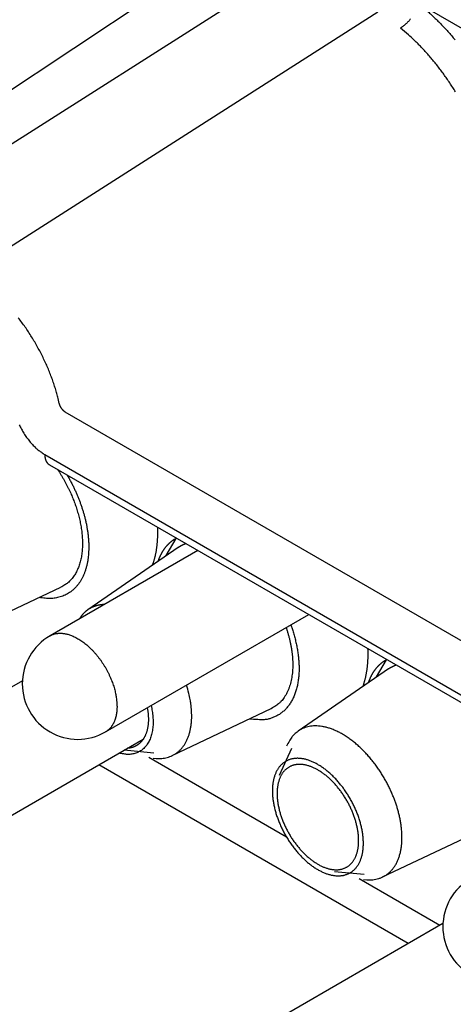
# Model space of a CAD drawing. Units: millimetres. Extents: x 11 to 751, y 29 to 435.
# Drawn here: x 353 to 363, y 169 to 191 of the extents above; entities that cross this region are included whole.
import ezdxf

# ---------------------------------------------------------------- set-up
doc = ezdxf.new("R2010")
doc.units = ezdxf.units.MM
doc.header["$MEASUREMENT"] = 0
doc.layers.add('204', color=7, linetype='Continuous')

msp = doc.modelspace()

# ---------------------------------------------------------------- linework, layer by layer
at = {"layer": '204', "linetype": 'Continuous'}
for p, q in [((357.637, 192.677), (348.78, 186.776)), ((359.546, 192.539), (350.333, 186.663)), ((387.581, 177.079), (362.347, 191.648)), ((361.431, 191.451), (352.218, 185.574)), ((376.446, 169.708), (354.389, 182.443)), ((353.927, 181.485), (376.908, 168.217)), ((354.031, 181.256), (377.012, 167.988)), ((356.878, 179.599), (356.654, 179.215)), ((357.375, 179.326), (354.045, 177.403)), ((356.932, 179.393), (354.9, 177.99)), ((352.059, 177.441), (354.29, 178.499)), ((355.295, 175.238), (359.875, 177.882)), ((361.616, 176.864), (361.392, 176.48)), ((361.67, 176.658), (359.638, 175.254)), ((353.422, 176.39), (349.307, 174.015)), ((356.796, 174.706), (359.027, 175.764)), ((350.557, 171.85), (356.145, 175.076)), ((355.716, 174.832), (356.383, 174.77)), ((359.487, 174.865), (359.207, 174.256)), ((359.372, 172.871), (356.271, 174.661)), ((362.117, 170.47), (355.142, 174.497)), ((361.534, 171.971), (363.765, 173.028)), ((360.454, 172.097), (361.121, 172.035)), ((362.824, 170.878), (361.009, 171.926)), ((362.897, 170.92), (358.782, 168.544))]:
    msp.add_line(p, q, dxfattribs=at)
for points in [[(362.347, 191.648), (362.43, 191.579, -0.005312), (362.514, 191.507, -0.005097), (362.597, 191.432, -0.004963), (362.68, 191.354, -0.004948), (362.763, 191.273, -0.004893), (362.846, 191.19, -0.004832), (362.928, 191.104, -0.004767), (363.009, 191.015, -0.004726), (363.089, 190.924, -0.004675), (363.169, 190.83, -0.004638)], [(362.169, 191.302, -0.005987), (362.152, 191.281, -0.006061), (362.135, 191.261, -0.005933), (362.118, 191.242, -0.00562), (362.1, 191.224, -0.00613), (362.082, 191.206, -0.007194), (362.063, 191.188, -0.005793), (362.046, 191.173, -0.002535), (362.03, 191.159, -0.007877), (362.01, 191.143, -0.014021), (361.981, 191.121, -0.007654), (361.942, 191.095, -0.00435)], [(363.179, 189.659, 0.004651), (363.116, 189.759, 0.00467), (363.051, 189.859, 0.004676), (362.984, 189.957, 0.004669), (362.916, 190.053, 0.004731), (362.846, 190.147, 0.004844), (362.775, 190.24, 0.004756), (362.703, 190.33, 0.004496), (362.63, 190.417, 0.004963), (362.555, 190.504, 0.005909), (362.478, 190.589, 0.004631), (362.405, 190.668, 0.001791), (362.338, 190.738, 0.006453), (362.251, 190.821, 0.011362), (362.118, 190.942, 0.005858), (361.942, 191.095, 0.003205)], [(354.254, 182.638), (354.228, 182.748, 0.00714), (354.198, 182.86, 0.006738), (354.165, 182.973, 0.006516), (354.128, 183.088, 0.006558), (354.087, 183.204, 0.006514), (354.043, 183.321, 0.006455), (353.995, 183.438, 0.006392), (353.943, 183.556, 0.00638), (353.887, 183.674, 0.00635), (353.828, 183.791, 0.006347), (353.765, 183.907, 0.006337), (353.7, 184.023, 0.006349), (353.631, 184.136, 0.006369), (353.56, 184.248, 0.00641), (353.485, 184.358, 0.006438), (353.409, 184.465, 0.006454), (353.33, 184.57, 0.006567)], [(354.389, 182.443), (354.384, 182.447, -0.008395), (354.378, 182.45, -0.007763), (354.373, 182.455, -0.007365), (354.367, 182.459, -0.007285), (354.362, 182.464, -0.007101), (354.356, 182.469, -0.006911), (354.35, 182.474, -0.006715), (354.344, 182.48, -0.006584), (354.339, 182.486, -0.006433), (354.333, 182.492, -0.006318), (354.328, 182.498, -0.006194), (354.322, 182.505, -0.0061), (354.317, 182.511, -0.006011), (354.312, 182.518, -0.005949), (354.307, 182.526, -0.005871), (354.302, 182.533, -0.005791), (354.297, 182.54, -0.005793), (354.292, 182.548, -0.005861), (354.288, 182.555, -0.005705), (354.284, 182.563, -0.005366), (354.28, 182.571, -0.005848), (354.276, 182.579, -0.006861), (354.272, 182.587, -0.005408), (354.269, 182.594, -0.002223), (354.266, 182.601, -0.007376), (354.263, 182.609, -0.012891), (354.259, 182.622, -0.006757), (354.254, 182.638, -0.003745)], [(353.352, 182.159, 0.008055), (353.375, 182.11, 0.007988), (353.401, 182.061, 0.007966), (353.427, 182.013, 0.007927), (353.456, 181.965, 0.00789), (353.485, 181.919, 0.007965), (353.516, 181.874, 0.008126), (353.549, 181.831, 0.008019), (353.582, 181.789, 0.00765), (353.615, 181.749, 0.008387), (353.65, 181.711, 0.009885), (353.686, 181.674, 0.008027), (353.72, 181.641, 0.003568), (353.751, 181.612, 0.010928), (353.79, 181.58, 0.019528), (353.85, 181.537, 0.010721), (353.927, 181.485, 0.006111)], [(353.927, 181.485), (353.927, 181.475, 0.005388), (353.928, 181.466, 0.005361), (353.928, 181.456, 0.00546), (353.929, 181.447, 0.005723), (353.93, 181.437, 0.005942), (353.931, 181.428, 0.00615), (353.932, 181.419, 0.006362), (353.934, 181.41, 0.00661), (353.936, 181.4, 0.00685), (353.938, 181.392, 0.007113), (353.94, 181.383, 0.00737), (353.943, 181.374, 0.007647), (353.946, 181.366, 0.00793), (353.949, 181.357, 0.008243), (353.952, 181.349, 0.008513), (353.956, 181.341, 0.008763), (353.96, 181.333, 0.009141), (353.964, 181.326, 0.009652), (353.968, 181.318, 0.00967), (353.973, 181.311, 0.009286), (353.977, 181.305, 0.01055), (353.982, 181.298, 0.012982), (353.988, 181.292, 0.010085), (353.993, 181.286, 0.003455), (353.998, 181.281, 0.014636), (354.005, 181.275, 0.026027), (354.016, 181.266, 0.012916), (354.031, 181.256, 0.006837)], [(354.43, 181.026), (354.473, 180.949, -0.005078), (354.515, 180.873, -0.005383), (354.554, 180.797, -0.005476), (354.59, 180.722, -0.005311), (354.624, 180.648, -0.005202), (354.656, 180.575, -0.005088), (354.686, 180.503, -0.005192), (354.714, 180.431, -0.005185), (354.74, 180.359, -0.005199), (354.765, 180.285, -0.005448), (354.789, 180.21, -0.005616), (354.811, 180.134, -0.005844), (354.831, 180.056, -0.006054), (354.85, 179.978, -0.006319), (354.867, 179.899, -0.006562), (354.881, 179.819, -0.006874), (354.894, 179.739, -0.007169), (354.903, 179.659, -0.007531), (354.911, 179.578, -0.007883), (354.916, 179.498, -0.008306), (354.918, 179.419, -0.008727), (354.917, 179.34, -0.00922), (354.913, 179.262, -0.00972), (354.906, 179.186, -0.01029), (354.896, 179.11, -0.010877), (354.883, 179.037, -0.011528), (354.867, 178.966, -0.012201), (354.847, 178.897, -0.012923), (354.825, 178.83, -0.013671), (354.799, 178.766, -0.014442), (354.77, 178.705, -0.015223), (354.738, 178.648, -0.015979), (354.703, 178.594, -0.016739), (354.665, 178.543, -0.017437), (354.624, 178.496, -0.018025), (354.581, 178.453, -0.018409), (354.535, 178.414, -0.01892), (354.487, 178.378, -0.019428), (354.437, 178.347, -0.019044), (354.385, 178.32, -0.01784), (354.331, 178.297, -0.019116), (354.276, 178.278, -0.021739), (354.217, 178.264, -0.016533), (354.161, 178.252, -0.006765), (354.109, 178.244, -0.021148), (354.042, 178.242, -0.033244), (353.937, 178.249, -0.015699), (353.799, 178.264, -0.008266)], [(354.216, 181.149), (354.255, 181.09, -0.004619), (354.292, 181.03, -0.004817), (354.328, 180.97, -0.004848), (354.362, 180.911, -0.0047), (354.395, 180.851, -0.004631), (354.426, 180.792, -0.004571), (354.456, 180.733, -0.004549), (354.483, 180.675, -0.004498), (354.51, 180.618, -0.004447), (354.535, 180.561, -0.004362), (354.558, 180.505, -0.004405), (354.58, 180.449, -0.00437), (354.601, 180.393, -0.004402), (354.621, 180.336, -0.004554), (354.64, 180.279, -0.004637), (354.659, 180.22, -0.004811), (354.676, 180.161, -0.004962), (354.692, 180.101, -0.005131), (354.707, 180.04, -0.005285), (354.721, 179.979, -0.00549), (354.733, 179.917, -0.005677), (354.744, 179.855, -0.005906), (354.754, 179.793, -0.006122), (354.762, 179.731, -0.006384), (354.768, 179.668, -0.006636), (354.772, 179.606, -0.006935), (354.775, 179.544, -0.007229), (354.776, 179.482, -0.007569), (354.775, 179.421, -0.00791), (354.772, 179.36, -0.008299), (354.767, 179.301, -0.00869), (354.76, 179.242, -0.009121), (354.751, 179.184, -0.009574), (354.739, 179.128, -0.010077), (354.726, 179.073, -0.010553), (354.711, 179.019, -0.011015), (354.693, 178.968, -0.011648), (354.673, 178.918, -0.01245), (354.651, 178.87, -0.012683), (354.628, 178.824, -0.012379), (354.602, 178.78, -0.014146), (354.574, 178.738, -0.017468), (354.543, 178.698, -0.013918), (354.513, 178.662, -0.005223), (354.485, 178.631, -0.019989), (354.445, 178.597, -0.035699), (354.379, 178.551, -0.018024), (354.291, 178.497, -0.009634)], [(356.357, 178.999), (356.366, 179.024, 0.003994), (356.375, 179.049, 0.003957), (356.383, 179.075, 0.0039), (356.391, 179.101, 0.003831), (356.398, 179.127, 0.003766), (356.405, 179.154, 0.003705), (356.412, 179.181, 0.003645), (356.418, 179.208, 0.003584), (356.424, 179.235, 0.003525), (356.43, 179.263, 0.003466), (356.435, 179.29, 0.003409), (356.44, 179.318, 0.00335), (356.445, 179.346, 0.003297), (356.449, 179.375, 0.003247), (356.453, 179.403, 0.003187), (356.456, 179.432, 0.003116), (356.459, 179.461, 0.003091), (356.462, 179.49, 0.003097), (356.465, 179.519, 0.002965), (356.467, 179.548, 0.002733), (356.469, 179.577, 0.002957), (356.47, 179.607, 0.003442), (356.471, 179.638, 0.002593), (356.472, 179.667, 0.000934), (356.473, 179.693, 0.003542), (356.473, 179.727, 0.005913), (356.472, 179.779, 0.002858), (356.471, 179.848, 0.001513)], [(356.483, 179.086), (356.489, 179.101, -0.002997), (356.494, 179.115, -0.003077), (356.499, 179.13, -0.003122), (356.505, 179.144, -0.003123), (356.51, 179.157, -0.003141), (356.516, 179.171, -0.003161), (356.522, 179.185, -0.003185), (356.528, 179.198, -0.003199), (356.534, 179.211, -0.003221), (356.54, 179.224, -0.003235), (356.546, 179.236, -0.003257), (356.553, 179.249, -0.003269), (356.559, 179.261, -0.00329), (356.566, 179.273, -0.003302), (356.573, 179.285, -0.00332), (356.579, 179.297, -0.003329), (356.586, 179.308, -0.003349), (356.593, 179.319, -0.003362), (356.6, 179.33, -0.003372), (356.607, 179.341, -0.003369), (356.615, 179.352, -0.003402), (356.622, 179.362, -0.003414), (356.629, 179.372, -0.003436), (356.637, 179.383, -0.003489), (356.644, 179.393, -0.003524), (356.652, 179.403, -0.003574), (356.66, 179.413, -0.003617), (356.669, 179.422, -0.003663), (356.677, 179.432, -0.003702), (356.685, 179.442, -0.00375), (356.694, 179.451, -0.003789), (356.703, 179.461, -0.003832), (356.712, 179.47, -0.003872), (356.721, 179.479, -0.003925), (356.73, 179.488, -0.00395), (356.74, 179.497, -0.003966), (356.749, 179.506, -0.004038), (356.759, 179.514, -0.004168), (356.769, 179.523, -0.004073), (356.779, 179.531, -0.003821), (356.79, 179.539, -0.004274), (356.8, 179.547, -0.00518), (356.811, 179.555, -0.003908), (356.822, 179.563, -0.001243), (356.831, 179.569, -0.00565), (356.844, 179.578, -0.009837), (356.864, 179.59, -0.004762), (356.89, 179.605, -0.002494)], [(356.931, 179.395), (356.936, 179.398, -0.002239), (356.941, 179.402, -0.002225), (356.946, 179.405, -0.002223), (356.952, 179.409, -0.002236), (356.957, 179.412, -0.002243), (356.962, 179.416, -0.002249), (356.968, 179.419, -0.002253), (356.973, 179.422, -0.00226), (356.979, 179.425, -0.002264), (356.984, 179.428, -0.00227), (356.99, 179.432, -0.002273), (356.995, 179.435, -0.002277), (357.001, 179.438, -0.002282), (357.007, 179.441, -0.002291), (357.013, 179.444, -0.002288), (357.018, 179.447, -0.002278), (357.024, 179.449, -0.0023), (357.03, 179.452, -0.002352), (357.036, 179.455, -0.002284), (357.042, 179.458, -0.002132), (357.048, 179.46, -0.002361), (357.054, 179.463, -0.002826), (357.06, 179.466, -0.002132), (357.066, 179.468, -0.000707), (357.071, 179.47, -0.003032), (357.078, 179.473, -0.005219), (357.089, 179.477, -0.00253), (357.104, 179.482, -0.001331)], [(355.265, 178.107), (355.249, 178.107, 0.004836), (355.233, 178.106, 0.004954), (355.218, 178.105, 0.005027), (355.203, 178.103, 0.005042), (355.188, 178.101, 0.005079), (355.173, 178.099, 0.005114), (355.158, 178.096, 0.005153), (355.144, 178.094, 0.005177), (355.129, 178.091, 0.005209), (355.115, 178.087, 0.005227), (355.101, 178.084, 0.005253), (355.087, 178.08, 0.005265), (355.074, 178.076, 0.005284), (355.06, 178.072, 0.005289), (355.047, 178.067, 0.005302), (355.034, 178.062, 0.0053), (355.021, 178.057, 0.005305), (355.008, 178.052, 0.005296), (354.996, 178.046, 0.005294), (354.984, 178.041, 0.005278), (354.972, 178.035, 0.005269), (354.96, 178.028, 0.005246), (354.948, 178.022, 0.00523), (354.937, 178.015, 0.0052), (354.925, 178.009, 0.005178), (354.914, 178.002, 0.005142), (354.903, 177.994, 0.005113), (354.893, 177.987, 0.005071), (354.882, 177.979, 0.005037), (354.872, 177.972, 0.00499), (354.862, 177.964, 0.004951), (354.852, 177.955, 0.004896), (354.842, 177.947, 0.004856), (354.833, 177.939, 0.004808), (354.823, 177.93, 0.00475), (354.814, 177.921, 0.004664), (354.805, 177.912, 0.00465), (354.797, 177.903, 0.004675), (354.788, 177.894, 0.004497), (354.78, 177.885, 0.004154), (354.771, 177.875, 0.004509), (354.763, 177.866, 0.005268), (354.755, 177.856, 0.003971), (354.748, 177.846, 0.001369), (354.741, 177.838, 0.005454), (354.733, 177.826, 0.009217), (354.721, 177.808, 0.004415), (354.705, 177.784, 0.002332)], [(354.045, 177.403), (354.073, 177.418, -0.017384), (354.102, 177.431, -0.01858), (354.132, 177.441, -0.018482), (354.162, 177.449, -0.017172), (354.192, 177.455, -0.016462), (354.222, 177.459, -0.015565), (354.253, 177.461, -0.015134), (354.285, 177.462, -0.01487), (354.318, 177.46, -0.014198), (354.353, 177.456, -0.014098), (354.389, 177.45, -0.013737), (354.427, 177.442, -0.013339), (354.465, 177.432, -0.01281), (354.505, 177.419, -0.012465), (354.546, 177.403, -0.011976), (354.587, 177.384, -0.0116), (354.63, 177.363, -0.011129), (354.673, 177.339, -0.01078), (354.717, 177.313, -0.010357), (354.761, 177.283, -0.010037), (354.805, 177.251, -0.009667), (354.85, 177.216, -0.009387), (354.894, 177.178, -0.009075), (354.938, 177.138, -0.008835), (354.982, 177.095, -0.008579), (355.025, 177.05, -0.008378), (355.067, 177.003, -0.008177), (355.108, 176.954, -0.008014), (355.148, 176.903, -0.007863), (355.186, 176.851, -0.007737), (355.223, 176.797, -0.007632), (355.258, 176.742, -0.007535), (355.292, 176.687, -0.007478), (355.324, 176.63, -0.007422), (355.353, 176.574, -0.00739), (355.381, 176.517, -0.007322), (355.406, 176.46, -0.007381), (355.43, 176.404, -0.007477), (355.451, 176.348, -0.007379), (355.47, 176.293, -0.00702), (355.487, 176.239, -0.007627), (355.502, 176.185, -0.008859), (355.515, 176.132, -0.007239), (355.526, 176.082, -0.003355), (355.534, 176.038, -0.009621), (355.542, 175.985, -0.016887), (355.548, 175.908, -0.009294), (355.554, 175.81, -0.00536)], [(359.469, 177.648), (359.504, 177.546, -0.008321), (359.536, 177.443, -0.007902), (359.565, 177.337, -0.007962), (359.591, 177.229, -0.00869), (359.613, 177.119, -0.009247), (359.63, 177.009, -0.009801), (359.644, 176.899, -0.010384), (359.652, 176.788, -0.011163), (359.655, 176.678, -0.011947), (359.653, 176.57, -0.012886), (359.645, 176.464, -0.013865), (359.631, 176.36, -0.015007), (359.612, 176.26, -0.016227), (359.586, 176.164, -0.017599), (359.554, 176.073, -0.018979), (359.516, 175.987, -0.020345), (359.472, 175.908, -0.021958), (359.423, 175.834, -0.023723), (359.368, 175.768, -0.024464), (359.309, 175.708, -0.024006), (359.245, 175.657, -0.026636), (359.176, 175.613, -0.031189), (359.101, 175.577, -0.024521), (359.028, 175.548, -0.010632), (358.96, 175.525, -0.031333), (358.87, 175.513, -0.048951), (358.727, 175.515, -0.02296), (358.537, 175.529, -0.011982)], [(359.363, 177.587), (359.386, 177.518, -0.006099), (359.407, 177.448, -0.00587), (359.427, 177.376, -0.005907), (359.445, 177.304, -0.006296), (359.461, 177.231, -0.006585), (359.475, 177.158, -0.006862), (359.488, 177.084, -0.007143), (359.498, 177.009, -0.007514), (359.505, 176.935, -0.007869), (359.51, 176.861, -0.008292), (359.513, 176.787, -0.008712), (359.513, 176.713, -0.009204), (359.51, 176.641, -0.009713), (359.505, 176.57, -0.010307), (359.496, 176.5, -0.010875), (359.485, 176.431, -0.011465), (359.471, 176.365, -0.012243), (359.453, 176.3, -0.013243), (359.433, 176.238, -0.013651), (359.409, 176.178, -0.013493), (359.383, 176.122, -0.015613), (359.354, 176.068, -0.019566), (359.32, 176.016, -0.015826), (359.287, 175.97, -0.006028), (359.255, 175.929, -0.023043), (359.21, 175.885, -0.041957), (359.133, 175.829, -0.021447), (359.028, 175.762, -0.011475)], [(361.095, 176.264), (361.104, 176.289, 0.003994), (361.112, 176.314, 0.003957), (361.12, 176.34, 0.0039), (361.128, 176.366, 0.003831), (361.136, 176.392, 0.003766), (361.143, 176.419, 0.003705), (361.149, 176.446, 0.003645), (361.156, 176.473, 0.003584), (361.162, 176.5, 0.003525), (361.167, 176.527, 0.003466), (361.173, 176.555, 0.003409), (361.178, 176.583, 0.00335), (361.182, 176.611, 0.003297), (361.186, 176.639, 0.003247), (361.19, 176.668, 0.003187), (361.194, 176.697, 0.003116), (361.197, 176.725, 0.003091), (361.2, 176.754, 0.003097), (361.202, 176.784, 0.002965), (361.205, 176.813, 0.002733), (361.206, 176.842, 0.002957), (361.208, 176.872, 0.003442), (361.209, 176.903, 0.002593), (361.21, 176.932, 0.000934), (361.21, 176.958, 0.003542), (361.211, 176.991, 0.005913), (361.21, 177.044, 0.002858), (361.208, 177.112, 0.001513)], [(361.221, 176.351), (361.226, 176.365, -0.002997), (361.231, 176.38, -0.003077), (361.237, 176.394, -0.003122), (361.242, 176.408, -0.003123), (361.248, 176.422, -0.003141), (361.254, 176.436, -0.003161), (361.26, 176.449, -0.003185), (361.265, 176.463, -0.003199), (361.272, 176.476, -0.003221), (361.278, 176.489, -0.003235), (361.284, 176.501, -0.003257), (361.29, 176.514, -0.003269), (361.297, 176.526, -0.00329), (361.304, 176.538, -0.003302), (361.31, 176.55, -0.00332), (361.317, 176.561, -0.003329), (361.324, 176.573, -0.003349), (361.331, 176.584, -0.003362), (361.338, 176.595, -0.003372), (361.345, 176.606, -0.003369), (361.352, 176.616, -0.003402), (361.359, 176.627, -0.003414), (361.367, 176.637, -0.003436), (361.374, 176.647, -0.003489), (361.382, 176.657, -0.003524), (361.39, 176.667, -0.003574), (361.398, 176.677, -0.003617), (361.406, 176.687, -0.003663), (361.415, 176.697, -0.003702), (361.423, 176.706, -0.00375), (361.432, 176.716, -0.003789), (361.44, 176.725, -0.003832), (361.449, 176.735, -0.003872), (361.459, 176.744, -0.003925), (361.468, 176.753, -0.00395), (361.477, 176.762, -0.003966), (361.487, 176.77, -0.004038), (361.497, 176.779, -0.004168), (361.507, 176.787, -0.004073), (361.517, 176.796, -0.003821), (361.527, 176.804, -0.004274), (361.538, 176.812, -0.00518), (361.549, 176.82, -0.003908), (361.559, 176.827, -0.001243), (361.569, 176.834, -0.00565), (361.581, 176.842, -0.009837), (361.601, 176.855, -0.004762), (361.627, 176.87, -0.002494)], [(361.668, 176.66), (361.673, 176.663, -0.00224), (361.679, 176.667, -0.002225), (361.684, 176.67, -0.002223), (361.689, 176.674, -0.002237), (361.694, 176.677, -0.002244), (361.7, 176.68, -0.002249), (361.705, 176.684, -0.002253), (361.711, 176.687, -0.00226), (361.716, 176.69, -0.002265), (361.722, 176.693, -0.002271), (361.727, 176.696, -0.002274), (361.733, 176.699, -0.002278), (361.739, 176.702, -0.002283), (361.744, 176.705, -0.002292), (361.75, 176.708, -0.002289), (361.756, 176.711, -0.002279), (361.762, 176.714, -0.002301), (361.768, 176.717, -0.002353), (361.774, 176.72, -0.002285), (361.78, 176.722, -0.002133), (361.785, 176.725, -0.002362), (361.792, 176.728, -0.002827), (361.798, 176.73, -0.002133), (361.804, 176.733, -0.000707), (361.809, 176.735, -0.003034), (361.816, 176.738, -0.005221), (361.827, 176.742, -0.002531), (361.841, 176.747, -0.001331)], [(356.372, 174.647), (356.436, 174.641, 0.01836), (356.5, 174.639, 0.018584), (356.563, 174.642, 0.019303), (356.625, 174.65, 0.020974), (356.685, 174.663, 0.02224), (356.744, 174.682, 0.023162), (356.801, 174.706, 0.023809), (356.855, 174.736, 0.024326), (356.907, 174.771, 0.024393), (356.956, 174.811, 0.024176), (357.001, 174.857, 0.023558), (357.043, 174.908, 0.022737), (357.081, 174.964, 0.02167), (357.115, 175.024, 0.020525), (357.145, 175.089, 0.019225), (357.171, 175.157, 0.017892), (357.192, 175.229, 0.016768), (357.209, 175.304, 0.015803), (357.222, 175.382, 0.014389), (357.231, 175.462, 0.012716), (357.236, 175.543, 0.012794), (357.236, 175.627, 0.013676), (357.232, 175.714, 0.010214), (357.226, 175.796, 0.004488), (357.218, 175.87, 0.012315), (357.202, 175.965, 0.018938), (357.169, 176.107, 0.009252), (357.121, 176.293, 0.005022)], [(355.554, 175.81), (355.554, 175.788, -0.005177), (355.553, 175.765, -0.005089), (355.552, 175.742, -0.005165), (355.55, 175.719, -0.005449), (355.548, 175.697, -0.005671), (355.545, 175.674, -0.005883), (355.542, 175.651, -0.006093), (355.538, 175.629, -0.006353), (355.534, 175.607, -0.006596), (355.529, 175.585, -0.006875), (355.523, 175.563, -0.007138), (355.517, 175.542, -0.007437), (355.511, 175.52, -0.007732), (355.503, 175.5, -0.008074), (355.495, 175.479, -0.008361), (355.487, 175.459, -0.008644), (355.477, 175.439, -0.009054), (355.467, 175.42, -0.009625), (355.456, 175.401, -0.00966), (355.445, 175.383, -0.009289), (355.433, 175.365, -0.01066), (355.42, 175.348, -0.013291), (355.406, 175.332, -0.010251), (355.393, 175.316, -0.003267), (355.38, 175.303, -0.015196), (355.363, 175.287, -0.027305), (355.334, 175.265, -0.013428), (355.295, 175.238, -0.007033)], [(356.323, 175.832), (356.336, 175.769, -0.009), (356.347, 175.706, -0.008823), (356.356, 175.642, -0.009027), (356.362, 175.578, -0.00983), (356.366, 175.515, -0.010517), (356.367, 175.452, -0.011193), (356.365, 175.39, -0.011924), (356.36, 175.329, -0.012826), (356.352, 175.269, -0.013759), (356.34, 175.212, -0.0148), (356.326, 175.156, -0.015892), (356.308, 175.103, -0.017066), (356.288, 175.053, -0.018296), (356.264, 175.005, -0.019547), (356.237, 174.961, -0.020727), (356.207, 174.921, -0.021712), (356.174, 174.884, -0.022833), (356.139, 174.851, -0.023908), (356.102, 174.822, -0.023868), (356.062, 174.797, -0.022675), (356.021, 174.776, -0.024348), (355.977, 174.759, -0.027546), (355.931, 174.747, -0.021077), (355.886, 174.738, -0.009036), (355.845, 174.732, -0.026228), (355.792, 174.732, -0.040177), (355.709, 174.742, -0.018802), (355.599, 174.761, -0.009873)], [(356.236, 175.782), (356.242, 175.75, -0.005006), (356.247, 175.718, -0.005083), (356.251, 175.686, -0.005185), (356.254, 175.655, -0.005335), (356.257, 175.623, -0.005485), (356.259, 175.592, -0.005626), (356.26, 175.562, -0.005781), (356.261, 175.532, -0.005942), (356.261, 175.502, -0.006115), (356.26, 175.473, -0.006287), (356.258, 175.444, -0.006475), (356.256, 175.415, -0.00666), (356.253, 175.388, -0.006864), (356.249, 175.36, -0.007061), (356.244, 175.334, -0.007279), (356.239, 175.308, -0.007485), (356.233, 175.282, -0.007715), (356.227, 175.258, -0.007927), (356.22, 175.234, -0.008166), (356.212, 175.211, -0.00838), (356.203, 175.188, -0.008621), (356.194, 175.166, -0.008831), (356.185, 175.145, -0.009068), (356.174, 175.125, -0.009265), (356.164, 175.106, -0.00949), (356.153, 175.087, -0.009666), (356.141, 175.069, -0.009867), (356.129, 175.052, -0.010012), (356.116, 175.036, -0.010181), (356.103, 175.021, -0.010286), (356.089, 175.006, -0.01041), (356.076, 174.993, -0.010462), (356.061, 174.98, -0.010542), (356.047, 174.967, -0.010558), (356.032, 174.956, -0.010558), (356.017, 174.945, -0.010451), (356.002, 174.935, -0.010487), (355.986, 174.926, -0.010551), (355.97, 174.918, -0.010215), (355.954, 174.91, -0.009492), (355.938, 174.903, -0.01018), (355.922, 174.897, -0.011663), (355.905, 174.891, -0.008966), (355.889, 174.886, -0.003612), (355.874, 174.882, -0.011779), (355.855, 174.878, -0.019327), (355.826, 174.874, -0.009475), (355.788, 174.87, -0.005103)], [(361.11, 171.912), (361.179, 171.905, 0.020093), (361.248, 171.904, 0.020391), (361.317, 171.908, 0.021227), (361.383, 171.919, 0.023177), (361.449, 171.935, 0.024613), (361.512, 171.958, 0.025584), (361.572, 171.988, 0.026168), (361.629, 172.024, 0.02654), (361.683, 172.066, 0.026334), (361.733, 172.115, 0.025772), (361.779, 172.17, 0.024769), (361.82, 172.23, 0.023571), (361.857, 172.296, 0.022145), (361.888, 172.367, 0.020674), (361.915, 172.443, 0.019182), (361.937, 172.522, 0.017738), (361.953, 172.605, 0.016397), (361.965, 172.691, 0.015128), (361.972, 172.779, 0.014013), (361.974, 172.869, 0.012953), (361.971, 172.96, 0.012067), (361.964, 173.052, 0.011213), (361.953, 173.144, 0.010508), (361.939, 173.235, 0.009797), (361.92, 173.326, 0.009282), (361.899, 173.416, 0.008765), (361.875, 173.504, 0.00827), (361.848, 173.59, 0.007721), (361.819, 173.674, 0.007571), (361.788, 173.757, 0.007235), (361.754, 173.839, 0.007076), (361.717, 173.923, 0.007248), (361.676, 174.009, 0.007235), (361.631, 174.096, 0.007441), (361.582, 174.183, 0.007576), (361.53, 174.271, 0.007766), (361.474, 174.359, 0.007909), (361.414, 174.446, 0.008175), (361.35, 174.533, 0.008397), (361.283, 174.617, 0.008715), (361.212, 174.7, 0.009011), (361.139, 174.78, 0.009408), (361.063, 174.857, 0.009806), (360.984, 174.93, 0.010296), (360.904, 174.999, 0.010815), (360.822, 175.063, 0.011418), (360.739, 175.122, 0.012084), (360.655, 175.175, 0.012818), (360.571, 175.222, 0.013653), (360.487, 175.263, 0.014527), (360.404, 175.298, 0.015533), (360.323, 175.326, 0.016523), (360.243, 175.347, 0.017678), (360.165, 175.362, 0.01875), (360.09, 175.37, 0.019909), (360.018, 175.373, 0.020775), (359.949, 175.369, 0.021936), (359.883, 175.359, 0.022942), (359.821, 175.344, 0.023114), (359.763, 175.324, 0.021991), (359.708, 175.299, 0.023834), (359.657, 175.27, 0.027294), (359.61, 175.235, 0.020986), (359.567, 175.2, 0.007873), (359.531, 175.168, 0.02672), (359.492, 175.119, 0.043117), (359.439, 175.034, 0.019504), (359.375, 174.916, 0.010143)]]:
    msp.add_lwpolyline(points, format="xyb", dxfattribs=at)
for points in [[(360.804, 172.064), (360.817, 172.072), (360.829, 172.08), (360.841, 172.088), (360.853, 172.097), (360.865, 172.106), (360.876, 172.115), (360.887, 172.125), (360.898, 172.135), (360.909, 172.145), (360.919, 172.156), (360.929, 172.167), (360.939, 172.179), (360.949, 172.191), (360.958, 172.203), (360.967, 172.215), (360.976, 172.228), (360.984, 172.242), (360.993, 172.255), (361.001, 172.269), (361.008, 172.283), (361.016, 172.298), (361.023, 172.313), (361.03, 172.328), (361.036, 172.343), (361.043, 172.359), (361.049, 172.375), (361.054, 172.391), (361.06, 172.408), (361.065, 172.425), (361.07, 172.442), (361.074, 172.459), (361.078, 172.477), (361.082, 172.495), (361.086, 172.513), (361.089, 172.531), (361.092, 172.55), (361.095, 172.569), (361.097, 172.588), (361.099, 172.608), (361.101, 172.627), (361.102, 172.647), (361.103, 172.667), (361.104, 172.687), (361.104, 172.707), (361.105, 172.728), (361.104, 172.749), (361.104, 172.77), (361.103, 172.791), (361.102, 172.812), (361.101, 172.833), (361.099, 172.855), (361.097, 172.877), (361.095, 172.899), (361.092, 172.921), (361.089, 172.943), (361.086, 172.965), (361.082, 172.987), (361.078, 173.01), (361.074, 173.032), (361.07, 173.055), (361.065, 173.077), (361.06, 173.1), (361.054, 173.123), (361.049, 173.146), (361.043, 173.169), (361.036, 173.192), (361.03, 173.215), (361.023, 173.238), (361.016, 173.261), (361.008, 173.284), (361.001, 173.307), (360.993, 173.33), (360.984, 173.353), (360.976, 173.376), (360.967, 173.399), (360.958, 173.422), (360.949, 173.445), (360.939, 173.468), (360.929, 173.491), (360.919, 173.514), (360.909, 173.537), (360.898, 173.56), (360.887, 173.582), (360.876, 173.605), (360.865, 173.628), (360.853, 173.65), (360.841, 173.672), (360.829, 173.695), (360.817, 173.717), (360.804, 173.739), (360.791, 173.76), (360.778, 173.782), (360.765, 173.804), (360.752, 173.825), (360.738, 173.846), (360.724, 173.868), (360.71, 173.889), (360.696, 173.909), (360.682, 173.93), (360.667, 173.95), (360.653, 173.971), (360.638, 173.991), (360.623, 174.01), (360.607, 174.03), (360.592, 174.049), (360.576, 174.069), (360.561, 174.087), (360.545, 174.106), (360.529, 174.125), (360.513, 174.143), (360.496, 174.161), (360.48, 174.179), (360.463, 174.196), (360.447, 174.213), (360.43, 174.23), (360.413, 174.247), (360.396, 174.263), (360.379, 174.279), (360.362, 174.295), (360.345, 174.31), (360.327, 174.326), (360.31, 174.34), (360.292, 174.355), (360.275, 174.369), (360.257, 174.383), (360.24, 174.397), (360.222, 174.41), (360.204, 174.423), (360.186, 174.436), (360.169, 174.448), (360.151, 174.46), (360.133, 174.471), (360.115, 174.483), (360.097, 174.493), (360.079, 174.504), (360.061, 174.514), (360.043, 174.524), (360.026, 174.533), (360.008, 174.542), (359.99, 174.551), (359.972, 174.559), (359.954, 174.567), (359.937, 174.575), (359.919, 174.582), (359.901, 174.589), (359.884, 174.595), (359.866, 174.601), (359.849, 174.607), (359.831, 174.612), (359.814, 174.617), (359.797, 174.621), (359.779, 174.625), (359.762, 174.629), (359.745, 174.632), (359.729, 174.635), (359.712, 174.637), (359.695, 174.639), (359.679, 174.641), (359.662, 174.642), (359.646, 174.643), (359.63, 174.644), (359.614, 174.644), (359.598, 174.643), (359.582, 174.642), (359.567, 174.641), (359.551, 174.64), (359.536, 174.638), (359.521, 174.635), (359.506, 174.633), (359.491, 174.629), (359.477, 174.626), (359.462, 174.622), (359.448, 174.617), (359.434, 174.613), (359.42, 174.607), (359.407, 174.602), (359.393, 174.596), (359.38, 174.59), (359.367, 174.583), (359.354, 174.576), (359.342, 174.568), (359.329, 174.56), (359.317, 174.552), (359.305, 174.543), (359.294, 174.534), (359.282, 174.525), (359.271, 174.515), (359.26, 174.505), (359.25, 174.495), (359.239, 174.484), (359.229, 174.473), (359.219, 174.461), (359.21, 174.449), (359.2, 174.437), (359.191, 174.425), (359.182, 174.412), (359.174, 174.399), (359.166, 174.385), (359.158, 174.371), (359.15, 174.357), (359.143, 174.342), (359.135, 174.328), (359.129, 174.312), (359.122, 174.297), (359.116, 174.281), (359.11, 174.265), (359.104, 174.249), (359.099, 174.232), (359.094, 174.215), (359.089, 174.198), (359.084, 174.181), (359.08, 174.163), (359.076, 174.145), (359.073, 174.127), (359.069, 174.109), (359.067, 174.09), (359.064, 174.071), (359.062, 174.052), (359.06, 174.032), (359.058, 174.013), (359.056, 173.993), (359.055, 173.973), (359.055, 173.953), (359.054, 173.933), (359.054, 173.912), (359.054, 173.891), (359.055, 173.87), (359.055, 173.849), (359.056, 173.828), (359.058, 173.807), (359.06, 173.785), (359.062, 173.763), (359.064, 173.741), (359.067, 173.719), (359.069, 173.697), (359.073, 173.675), (359.076, 173.653), (359.08, 173.63), (359.084, 173.608), (359.089, 173.585), (359.094, 173.563), (359.099, 173.54), (359.104, 173.517), (359.11, 173.494), (359.116, 173.471), (359.122, 173.448), (359.129, 173.425), (359.135, 173.402), (359.143, 173.379), (359.15, 173.356), (359.158, 173.333), (359.166, 173.31), (359.174, 173.287), (359.182, 173.264), (359.191, 173.241), (359.2, 173.218), (359.21, 173.195), (359.219, 173.172), (359.229, 173.149), (359.239, 173.126), (359.25, 173.103), (359.26, 173.08), (359.271, 173.058), (359.282, 173.035), (359.294, 173.012), (359.305, 172.99), (359.317, 172.968), (359.329, 172.946), (359.342, 172.923), (359.354, 172.901), (359.367, 172.88), (359.38, 172.858), (359.393, 172.836), (359.407, 172.815), (359.42, 172.794), (359.434, 172.772), (359.448, 172.752), (359.462, 172.731), (359.477, 172.71), (359.491, 172.69), (359.506, 172.67), (359.521, 172.65), (359.536, 172.63), (359.551, 172.61), (359.567, 172.591), (359.582, 172.572), (359.598, 172.553), (359.614, 172.534), (359.63, 172.515), (359.646, 172.497), (359.662, 172.479), (359.679, 172.462), (359.695, 172.444), (359.712, 172.427), (359.729, 172.41), (359.745, 172.393), (359.762, 172.377), (359.779, 172.361), (359.797, 172.345), (359.814, 172.33), (359.831, 172.314), (359.849, 172.3), (359.866, 172.285), (359.884, 172.271), (359.901, 172.257), (359.919, 172.243), (359.937, 172.23), (359.954, 172.217), (359.972, 172.204), (359.99, 172.192), (360.008, 172.18), (360.026, 172.169), (360.043, 172.157), (360.061, 172.147), (360.079, 172.136), (360.097, 172.126), (360.115, 172.116), (360.133, 172.107), (360.151, 172.098), (360.169, 172.089), (360.186, 172.081), (360.204, 172.073), (360.222, 172.065), (360.24, 172.058), (360.257, 172.051), (360.275, 172.045), (360.292, 172.039), (360.31, 172.033), (360.327, 172.028), (360.345, 172.023), (360.362, 172.019), (360.379, 172.015), (360.396, 172.011), (360.413, 172.008), (360.43, 172.005), (360.447, 172.003), (360.463, 172.001), (360.48, 171.999), (360.496, 171.998), (360.513, 171.997), (360.529, 171.996), (360.545, 171.996), (360.561, 171.997), (360.576, 171.998), (360.592, 171.999), (360.607, 172), (360.623, 172.002), (360.638, 172.005), (360.653, 172.007), (360.667, 172.011), (360.682, 172.014), (360.696, 172.018), (360.71, 172.023), (360.724, 172.027), (360.738, 172.033), (360.752, 172.038), (360.765, 172.044), (360.778, 172.05), (360.791, 172.057), (360.804, 172.064)], [(360.729, 172.194), (360.74, 172.201), (360.751, 172.208), (360.762, 172.215), (360.773, 172.223), (360.783, 172.231), (360.794, 172.24), (360.804, 172.248), (360.813, 172.257), (360.823, 172.267), (360.832, 172.276), (360.841, 172.286), (360.85, 172.297), (360.859, 172.307), (360.867, 172.318), (360.875, 172.33), (360.883, 172.341), (360.891, 172.353), (360.898, 172.365), (360.905, 172.378), (360.912, 172.39), (360.919, 172.403), (360.925, 172.417), (360.932, 172.43), (360.937, 172.444), (360.943, 172.458), (360.948, 172.473), (360.953, 172.487), (360.958, 172.502), (360.963, 172.517), (360.967, 172.533), (360.971, 172.548), (360.975, 172.564), (360.978, 172.58), (360.982, 172.597), (360.984, 172.613), (360.987, 172.63), (360.989, 172.647), (360.992, 172.664), (360.993, 172.681), (360.995, 172.699), (360.996, 172.717), (360.997, 172.734), (360.998, 172.753), (360.998, 172.771), (360.998, 172.789), (360.998, 172.808), (360.998, 172.827), (360.997, 172.846), (360.996, 172.865), (360.995, 172.884), (360.993, 172.903), (360.992, 172.923), (360.989, 172.942), (360.987, 172.962), (360.984, 172.982), (360.982, 173.002), (360.978, 173.022), (360.975, 173.042), (360.971, 173.062), (360.967, 173.082), (360.963, 173.102), (360.958, 173.123), (360.953, 173.143), (360.948, 173.164), (360.943, 173.184), (360.937, 173.205), (360.932, 173.226), (360.925, 173.246), (360.919, 173.267), (360.912, 173.288), (360.905, 173.308), (360.898, 173.329), (360.891, 173.35), (360.883, 173.37), (360.875, 173.391), (360.867, 173.412), (360.859, 173.432), (360.85, 173.453), (360.841, 173.474), (360.832, 173.494), (360.823, 173.515), (360.813, 173.535), (360.804, 173.555), (360.794, 173.576), (360.783, 173.596), (360.773, 173.616), (360.762, 173.636), (360.751, 173.656), (360.74, 173.676), (360.729, 173.695), (360.718, 173.715), (360.706, 173.734), (360.694, 173.754), (360.682, 173.773), (360.67, 173.792), (360.658, 173.811), (360.645, 173.83), (360.632, 173.848), (360.62, 173.867), (360.606, 173.885), (360.593, 173.903), (360.58, 173.921), (360.566, 173.939), (360.553, 173.957), (360.539, 173.974), (360.525, 173.991), (360.511, 174.008), (360.497, 174.025), (360.482, 174.041), (360.468, 174.058), (360.453, 174.074), (360.438, 174.09), (360.424, 174.105), (360.409, 174.121), (360.394, 174.136), (360.378, 174.151), (360.363, 174.166), (360.348, 174.18), (360.333, 174.194), (360.317, 174.208), (360.302, 174.222), (360.286, 174.235), (360.27, 174.248), (360.255, 174.261), (360.239, 174.273), (360.223, 174.285), (360.207, 174.297), (360.191, 174.309), (360.175, 174.32), (360.159, 174.331), (360.143, 174.342), (360.127, 174.352), (360.111, 174.362), (360.095, 174.372), (360.079, 174.381), (360.063, 174.391), (360.047, 174.399), (360.031, 174.408), (360.015, 174.416), (359.999, 174.424), (359.983, 174.431), (359.967, 174.438), (359.951, 174.445), (359.935, 174.451), (359.92, 174.457), (359.904, 174.463), (359.888, 174.469), (359.872, 174.474), (359.857, 174.478), (359.841, 174.483), (359.826, 174.487), (359.81, 174.49), (359.795, 174.494), (359.78, 174.496), (359.765, 174.499), (359.75, 174.501), (359.735, 174.503), (359.72, 174.504), (359.705, 174.506), (359.691, 174.506), (359.676, 174.507), (359.662, 174.507), (359.648, 174.506), (359.634, 174.506), (359.62, 174.505), (359.606, 174.503), (359.592, 174.501), (359.579, 174.499), (359.565, 174.497), (359.552, 174.494), (359.539, 174.491), (359.526, 174.487), (359.513, 174.483), (359.501, 174.479), (359.488, 174.474), (359.476, 174.469), (359.464, 174.464), (359.452, 174.458), (359.441, 174.452), (359.429, 174.446), (359.418, 174.439), (359.407, 174.432), (359.396, 174.425), (359.385, 174.417), (359.375, 174.409), (359.365, 174.4), (359.355, 174.392), (359.345, 174.383), (359.336, 174.373), (359.326, 174.364), (359.317, 174.354), (359.308, 174.343), (359.3, 174.333), (359.291, 174.322), (359.283, 174.31), (359.275, 174.299), (359.268, 174.287), (359.26, 174.275), (359.253, 174.262), (359.246, 174.25), (359.239, 174.237), (359.233, 174.223), (359.227, 174.21), (359.221, 174.196), (359.215, 174.182), (359.21, 174.167), (359.205, 174.153), (359.2, 174.138), (359.196, 174.123), (359.191, 174.107), (359.187, 174.092), (359.184, 174.076), (359.18, 174.06), (359.177, 174.044), (359.174, 174.027), (359.171, 174.01), (359.169, 173.993), (359.167, 173.976), (359.165, 173.959), (359.163, 173.941), (359.162, 173.923), (359.161, 173.906), (359.161, 173.887), (359.16, 173.869), (359.16, 173.851), (359.16, 173.832), (359.161, 173.813), (359.161, 173.794), (359.162, 173.775), (359.163, 173.756), (359.165, 173.737), (359.167, 173.717), (359.169, 173.698), (359.171, 173.678), (359.174, 173.658), (359.177, 173.638), (359.18, 173.618), (359.184, 173.598), (359.187, 173.578), (359.191, 173.558), (359.196, 173.538), (359.2, 173.517), (359.205, 173.497), (359.21, 173.476), (359.215, 173.456), (359.221, 173.435), (359.227, 173.414), (359.233, 173.394), (359.239, 173.373), (359.246, 173.352), (359.253, 173.332), (359.26, 173.311), (359.268, 173.29), (359.275, 173.27), (359.283, 173.249), (359.291, 173.228), (359.3, 173.208), (359.308, 173.187), (359.317, 173.166), (359.326, 173.146), (359.336, 173.125), (359.345, 173.105), (359.355, 173.085), (359.365, 173.064), (359.375, 173.044), (359.385, 173.024), (359.396, 173.004), (359.407, 172.984), (359.418, 172.964), (359.429, 172.945), (359.441, 172.925), (359.452, 172.906), (359.464, 172.886), (359.476, 172.867), (359.488, 172.848), (359.501, 172.829), (359.513, 172.81), (359.526, 172.792), (359.539, 172.773), (359.552, 172.755), (359.565, 172.737), (359.579, 172.719), (359.592, 172.701), (359.606, 172.684), (359.62, 172.666), (359.634, 172.649), (359.648, 172.632), (359.662, 172.615), (359.676, 172.599), (359.691, 172.582), (359.705, 172.566), (359.72, 172.55), (359.735, 172.535), (359.75, 172.519), (359.765, 172.504), (359.78, 172.489), (359.795, 172.475), (359.81, 172.46), (359.826, 172.446), (359.841, 172.432), (359.857, 172.418), (359.872, 172.405), (359.888, 172.392), (359.904, 172.379), (359.92, 172.367), (359.935, 172.355), (359.951, 172.343), (359.967, 172.331), (359.983, 172.32), (359.999, 172.309), (360.015, 172.298), (360.031, 172.288), (360.047, 172.278), (360.063, 172.268), (360.079, 172.259), (360.095, 172.249), (360.111, 172.241), (360.127, 172.232), (360.143, 172.224), (360.159, 172.216), (360.175, 172.209), (360.191, 172.202), (360.207, 172.195), (360.223, 172.189), (360.239, 172.183), (360.255, 172.177), (360.27, 172.171), (360.286, 172.166), (360.302, 172.162), (360.317, 172.157), (360.333, 172.153), (360.348, 172.15), (360.363, 172.147), (360.378, 172.144), (360.394, 172.141), (360.409, 172.139), (360.424, 172.137), (360.438, 172.136), (360.453, 172.134), (360.468, 172.134), (360.482, 172.133), (360.497, 172.133), (360.511, 172.134), (360.525, 172.134), (360.539, 172.135), (360.553, 172.137), (360.566, 172.139), (360.58, 172.141), (360.593, 172.143), (360.606, 172.146), (360.62, 172.149), (360.632, 172.153), (360.645, 172.157), (360.658, 172.161), (360.67, 172.166), (360.682, 172.171), (360.694, 172.176), (360.706, 172.182), (360.718, 172.188), (360.729, 172.194)]]:
    msp.add_lwpolyline(points, dxfattribs=at)
for centre in [(354.67, 176.321), (364.145, 170.85)]:
    msp.add_arc(centre, 1.25, 120, 300, dxfattribs=at)

doc.saveas('drawing.dxf')
